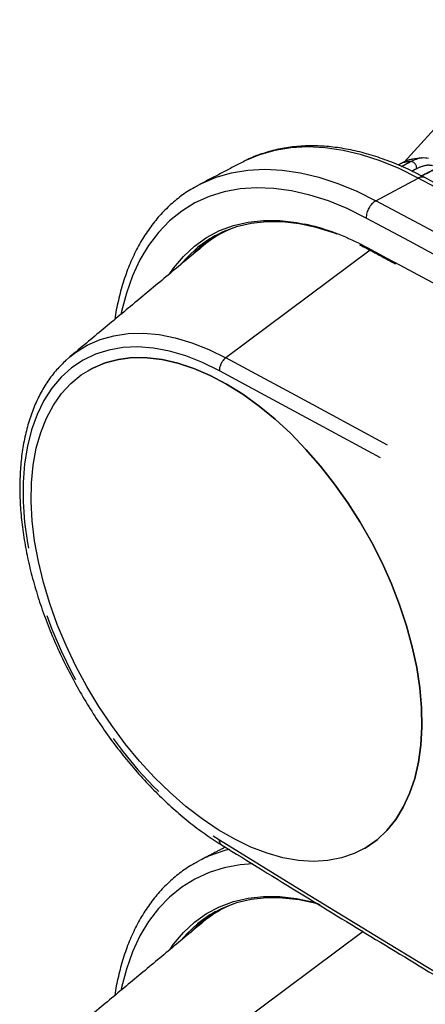
# Model space of a CAD drawing. Extents: x 5 to 415, y 5 to 292.
# Drawn here: x 141 to 149, y 116 to 134 of the extents above; entities that cross this region are included whole.
import ezdxf

# ---------------------------------------------------------------- set-up
doc = ezdxf.new("R2010")
doc.units = 0
doc.linetypes.add('PHANTOM', pattern=[12.7, 6.35, -1.27, 1.27, -1.27, 1.27, -1.27])
doc.layers.get('0').update_dxf_attribs({"linetype": 'CONTINUOUS'})

msp = doc.modelspace()

# ---------------------------------------------------------------- linework, layer by layer
at = {"color": 0, "linetype": 'CONTINUOUS'}
for p, q in [((150.697412, 133.731195), (148.359364, 131.150392)), ((145.450433, 131.159503), (145.437589, 131.152854)), ((144.602961, 130.716623), (144.655529, 130.744915)), ((142.243699, 127.565108), (142.308418, 127.621627)), ((144.602961, 118.46851), (144.655529, 118.496803))]:
    msp.add_line(p, q, dxfattribs=at)
at = {"color": 0, "linetype": 'PHANTOM'}
for p, q in [((147.849651, 130.451573), (148.614268, 130.861114)), ((147.743103, 129.555316), (145.131945, 127.607304)), ((147.537952, 129.679734), (147.689067, 129.601772)), ((147.689067, 129.601772), (148.193358, 129.330798)), ((147.616135, 117.212482), (145.131945, 115.359191))]:
    msp.add_line(p, q, dxfattribs=at)
at = {"color": 0, "linetype": 'PHANTOM', "flags": 128}
for points in [[(148.614268, 130.861114), (148.268356, 131.032393), (147.925082, 131.173719), (147.586195, 131.28437), (147.253424, 131.363783), (146.928465, 131.411553), (146.612974, 131.427436), (146.308561, 131.411351), (146.016778, 131.36338), (145.739111, 131.283768), (145.476977, 131.17292), (145.450433, 131.159503)], [(144.655529, 130.744915), (144.695134, 130.765091), (144.958707, 130.876547), (145.237899, 130.956597), (145.531284, 131.004831), (145.837369, 131.021005), (146.154592, 131.005035), (146.481335, 130.957003), (146.815934, 130.877154), (147.156681, 130.765895), (147.50184, 130.623793), (147.849651, 130.451573)], [(147.67294, 130.138477), (147.329754, 130.308068), (146.989291, 130.447213), (146.653368, 130.555168), (146.323782, 130.631357), (146.002293, 130.675372), (145.69062, 130.686978), (145.390428, 130.666113), (145.103321, 130.612889), (144.830834, 130.52759), (144.574423, 130.410672), (144.335458, 130.262759), (144.115216, 130.084642), (143.914874, 129.877274), (143.735504, 129.641761), (143.578062, 129.379364), (143.443391, 129.091483), (143.332211, 128.779658), (143.245115, 128.445554), (143.234063, 128.393165)], [(144.118747, 129.13056), (144.18841, 129.230533), (144.366027, 129.443932), (144.564104, 129.628857), (144.781476, 129.784219), (145.016862, 129.909101), (145.268874, 130.002769), (145.536029, 130.064671), (145.816751, 130.094441), (146.109388, 130.091905), (146.412216, 130.057077), (146.558371, 130.029431)], [(142.308418, 127.621627), (142.411249, 127.701357), (142.625773, 127.834131), (142.857536, 127.936116), (143.105027, 128.006647), (143.366629, 128.045263), (143.640635, 128.051711), (143.925256, 128.025951), (144.218633, 127.96815), (144.518853, 127.878685), (144.823954, 127.758141), (145.131945, 127.607304)], [(145.015143, 127.372557), (144.710445, 127.521394), (144.408738, 127.639427), (144.112101, 127.725842), (143.822576, 127.780044), (143.542156, 127.801659), (143.272772, 127.790541), (143.016278, 127.746763), (142.774442, 127.670629), (142.548927, 127.562663), (142.341287, 127.423607), (142.152952, 127.254419), (141.985217, 127.056264), (141.839239, 126.830507), (141.716022, 126.578702), (141.616415, 126.302583), (141.541103, 126.00405), (141.490605, 125.68516), (141.465269, 125.348108), (141.465269, 124.995215), (141.490605, 124.628911), (141.541103, 124.251717), (141.616415, 123.866231), (141.716022, 123.475108), (141.839239, 123.081039), (141.985217, 122.686739), (142.152952, 122.294923), (142.341287, 121.908288), (142.548927, 121.529496), (142.774442, 121.161156), (143.016278, 120.805803), (143.272772, 120.465885), (143.542156, 120.143741), (143.822576, 119.841591), (144.112101, 119.561514), (144.408738, 119.305439), (144.710445, 119.075129), (145.015143, 118.87217)], [(145.623674, 118.437066), (145.390428, 118.418001), (145.103321, 118.364777), (144.830834, 118.279478), (144.574423, 118.162559), (144.335458, 118.014647), (144.115216, 117.83653), (143.914874, 117.629162), (143.735504, 117.393649), (143.578062, 117.131251), (143.443391, 116.843371), (143.332211, 116.531545), (143.245115, 116.197442), (143.234063, 116.145053)], [(144.118747, 116.882448), (144.18841, 116.98242), (144.366027, 117.19582), (144.564104, 117.380745), (144.781476, 117.536107), (145.016862, 117.660989), (145.268874, 117.754657), (145.536029, 117.816559), (145.816751, 117.846329), (146.109388, 117.843793), (146.412216, 117.808965), (146.558371, 117.781319)]]:
    msp.add_lwpolyline(points, dxfattribs=at)
at = {"color": 0, "linetype": 'CONTINUOUS', "flags": 128}
for points in [[(147.149888, 129.84363), (147.083247, 129.868033), (146.768086, 129.965819), (146.459441, 130.032177), (146.159134, 130.066715), (145.868931, 130.069231), (145.590544, 130.039708), (145.325612, 129.978322), (145.075696, 129.885433), (144.842269, 129.761589), (144.626705, 129.60752), (144.430276, 129.424133), (144.321027, 129.299163)], [(145.144892, 127.130083), (145.440738, 126.944976), (145.734509, 126.73253), (146.024144, 126.494236), (146.307611, 126.231765), (146.582923, 125.946957), (146.848149, 125.641811), (147.101427, 125.318466), (147.340981, 124.979192), (147.565132, 124.626367), (147.772306, 124.262467), (147.961051, 123.890044), (148.130042, 123.511711), (148.278095, 123.13012), (148.404171, 122.747949), (148.507385, 122.367878), (148.587013, 121.992574), (148.642498, 121.624668), (148.67345, 121.266741), (148.679651, 120.921304), (148.661058, 120.590781), (148.617802, 120.277488), (148.550186, 119.983624), (148.458684, 119.711251), (148.343939, 119.462278), (148.206754, 119.238451), (148.048093, 119.041342), (147.869068, 118.872332), (147.670935, 118.732607), (147.455083, 118.623147), (147.223027, 118.54472), (146.976394, 118.497876), (146.716915, 118.482943), (146.446409, 118.500027), (146.166774, 118.549007), (145.879971, 118.62954), (145.588012, 118.74106), (145.292945, 118.882787), (144.996839, 119.053725), (144.701772, 119.252676), (144.409813, 119.478244), (144.12301, 119.728846), (143.843375, 120.002726), (143.572869, 120.297962), (143.31339, 120.612483), (143.066757, 120.944083), (142.834701, 121.290437), (142.61885, 121.649114), (142.420716, 122.017598), (142.241691, 122.393306), (142.08303, 122.773602), (141.945845, 123.155818), (141.8311, 123.537274), (141.739598, 123.915293), (141.671982, 124.287225), (141.628726, 124.650459), (141.610134, 125.00245), (141.616335, 125.340727), (141.647286, 125.662917), (141.702771, 125.966762), (141.7824, 126.250129), (141.885614, 126.511032), (142.011689, 126.747639), (142.159742, 126.958291), (142.328734, 127.141512), (142.517478, 127.296015), (142.724653, 127.420716), (142.948803, 127.514742), (143.188358, 127.577433), (143.441636, 127.608349), (143.706861, 127.607272), (143.982173, 127.574212), (144.265641, 127.509398), (144.555276, 127.413287), (144.849046, 127.286552), (145.144892, 127.130083)], [(145.144963, 127.130124), (144.849117, 127.286593), (144.555346, 127.413328), (144.265711, 127.509439), (143.982244, 127.574252), (143.706932, 127.607313), (143.441706, 127.608389), (143.188428, 127.577474), (142.948874, 127.514783), (142.724723, 127.420757), (142.645166, 127.377664)], [(147.64476, 118.717175), (147.671005, 118.732648), (147.869139, 118.872373), (148.048164, 119.041383), (148.206825, 119.238492), (148.34401, 119.462318), (148.458755, 119.711292), (148.550257, 119.983665), (148.617873, 120.277529), (148.661129, 120.590821), (148.679721, 120.921345), (148.67352, 121.266782), (148.642569, 121.624708), (148.587084, 121.992614), (148.507455, 122.367919), (148.404241, 122.74799), (148.278166, 123.130161), (148.130113, 123.511751), (147.961121, 123.890085), (147.772377, 124.262508), (147.565202, 124.626408), (147.341052, 124.979233), (147.101497, 125.318507), (146.848219, 125.641851), (146.582994, 125.946998), (146.307682, 126.231805), (146.024214, 126.494277), (145.734579, 126.732571), (145.440809, 126.945017), (145.144963, 127.130124)], [(146.839525, 117.698134), (146.768086, 117.717707), (146.459441, 117.784065), (146.159134, 117.818603), (145.868931, 117.821119), (145.590544, 117.791596), (145.325612, 117.73021), (145.075696, 117.637321), (144.842269, 117.513477), (144.626705, 117.359408), (144.430276, 117.176021), (144.321027, 117.051051)], [(146.558371, 117.781319), (146.723449, 117.74205), (146.797069, 117.721862)]]:
    msp.add_lwpolyline(points, dxfattribs=at)
at = {"color": 0, "linetype": 'PHANTOM'}
for centre, radius, start, end in [((148.728785, 129.064798), 2.113726, 96.7757338, 100.6847438), ((148.46416, 131.041909), 0.122801, 355.3795272, 82.8711075), ((148.681909, 130.756934), 0.124213, 65.950405, 122.9945308), ((-68.467309, -273.620437), 459.053086, 60.00076019, 61.7779485), ((148.043631, 130.135675), 0.370702, 121.5523148, 179.5668233), ((-69.248294, -274.060478), 459.087701, 60.00075974, 61.7779485), ((-69.316568, -274.171525), 458.858393, 60.00076214, 61.77794852), ((147.714255, 129.599524), 0.025288, 174.9008479, 237.8241275), ((145.318641, 127.367978), 0.303533, 127.957389, 179.135571), ((-77.4758, -286.729247), 470.349855, 58.25287474, 61.75250179), ((-77.504254, -286.799552), 470.163182, 58.25287474, 61.75250179), ((145.109159, 118.859026), 0.094931, 172.0418701, 232.5114826), ((392.401496, 518.68889), 470.163182, 238.25287474, 241.75250179), ((145.74716, 116.399382), 2.364495, 103.2654674, 117.4953365)]:
    msp.add_arc(centre, radius, start, end, dxfattribs=at)
at = {"color": 0, "linetype": 'CONTINUOUS'}
for centre, radius, start, end in [((146.007923, 128.10793), 1.995112, 112.0492755, 129.8433404), ((145.655832, 125.954358), 4.173823, 63.1963573, 77.5118314), ((146.042972, 128.065838), 2.070077, 121.9300459, 138.0985078), ((-68.789125, -273.753796), 457.775696, 60.17712248, 61.70619434), ((146.042972, 115.817725), 2.070077, 121.930046, 138.0985078), ((146.007923, 115.859818), 1.995112, 112.0492754, 129.8433404)]:
    msp.add_arc(centre, radius, start, end, dxfattribs=at)
for points, knots in [([(148.732524, 130.870366), (148.673457, 130.901308), (148.502501, 130.99086), (148.219807, 131.118432), (147.886237, 131.243291), (147.55608, 131.339155), (147.231035, 131.405838), (146.912818, 131.442745), (146.603143, 131.449743), (146.303894, 131.426594), (146.016214, 131.374531), (145.743566, 131.290622), (145.555449, 131.217647), (145.46341, 131.164738), (145.452299, 131.15835)], [0, 0, 0, 0, 0.050057211, 0.144878936, 0.2397196, 0.33447995, 0.429071906, 0.523385429, 0.617298506, 0.710697609, 0.803506874, 0.895718187, 0.987410273, 1, 1, 1, 1]), ([(148.506071, 131.198627), (148.49912, 131.198606), (148.446346, 131.198449), (148.387759, 131.168169), (148.336889, 131.141876)], [0, 0, 0, 0, 0.131709018, 1, 1, 1, 1]), ([(148.4794, 131.163761), (148.549383, 131.193848), (148.663637, 131.242969), (148.763306, 131.229985), (148.801925, 131.224953)], [0, 0, 0, 0, 0.6125245241, 1, 1, 1, 1]), ([(148.670803, 131.22826), (148.618788, 131.221363), (148.563438, 131.214025), (148.508888, 131.20307), (148.505602, 131.202411)], [0, 0, 0, 0, 0.93976213, 1, 1, 1, 1]), ([(161.172771, 123.943016), (160.704415, 124.212742), (159.29893, 125.02216), (156.95635, 126.351808), (154.145274, 127.922548), (151.403876, 129.430544), (149.59988, 130.402874), (148.732524, 130.870366)], [0, 0, 0, 0, 0.112923166, 0.338870311, 0.564818041, 0.790765876, 1, 1, 1, 1]), ([(144.601112, 130.711173), (144.556095, 130.68688), (144.429122, 130.618358), (144.237888, 130.475642), (144.027636, 130.286586), (143.836628, 130.071029), (143.664643, 129.831411), (143.512616, 129.568164), (143.381486, 129.282246), (143.271034, 128.975478), (143.185468, 128.646912), (143.136391, 128.420553), (143.122268, 128.30009), (143.122254, 128.299971)], [0, 0, 0, 0, 0.056712778, 0.159965182, 0.263254833, 0.366833678, 0.470905533, 0.575587477, 0.680903456, 0.786799253, 0.893170703, 0.99989421, 1, 1, 1, 1]), ([(142.239415, 127.560701), (142.181385, 127.504117), (142.063058, 127.388739), (141.908508, 127.183844), (141.770564, 126.954957), (141.653626, 126.702923), (141.557984, 126.429737), (141.484464, 126.136808), (141.433546, 125.826011), (141.40556, 125.499317), (141.400622, 125.158808), (141.418673, 124.806612), (141.459498, 124.44487), (141.522747, 124.075718), (141.607958, 123.701288), (141.714556, 123.323724), (141.841861, 122.945177), (141.989092, 122.5678), (142.155367, 122.193739), (142.339707, 121.825124), (142.541041, 121.464056), (142.758213, 121.112602), (142.989982, 120.77278), (143.235035, 120.446546), (143.491997, 120.135782), (143.759437, 119.842278), (144.035881, 119.567776), (144.319807, 119.313772), (144.60969, 119.082212), (144.85449, 118.908047), (145.002329, 118.814681), (145.05142, 118.783679)], [0, 0, 0, 0, 0.032948461, 0.067183693, 0.101635685, 0.13632809, 0.171244405, 0.206341909, 0.241568056, 0.276873273, 0.312217785, 0.347571014, 0.382913203, 0.418236383, 0.45353746, 0.488816493, 0.524075502, 0.559317666, 0.594546826, 0.629767188, 0.664983152, 0.700199224, 0.735418957, 0.770646452, 0.805886327, 0.841143152, 0.876421337, 0.911724923, 0.947057207, 0.982420137, 1, 1, 1, 1]), ([(145.05142, 118.783679), (145.543759, 118.480124), (146.97152, 117.599829), (149.335261, 116.162175), (152.142676, 114.479178), (154.950454, 112.822121), (157.758403, 111.190668), (160.566347, 109.585063), (163.374112, 108.005287), (166.181507, 106.451783), (168.366393, 105.262089), (169.615399, 104.590732), (169.928961, 104.422188)], [0, 0, 0, 0, 0.059394592, 0.172241536, 0.285088768, 0.397936063, 0.510783416, 0.623630823, 0.736478279, 0.84932578, 0.96217332, 1, 1, 1, 1]), ([(144.601112, 118.463061), (144.556095, 118.438768), (144.429122, 118.370246), (144.237888, 118.22753), (144.027636, 118.038474), (143.836628, 117.822917), (143.664643, 117.583299), (143.512616, 117.320052), (143.381486, 117.034134), (143.271034, 116.727366), (143.185468, 116.3988), (143.136391, 116.172441), (143.122268, 116.051978), (143.122254, 116.051858)], [0, 0, 0, 0, 0.056712778, 0.159965182, 0.263254833, 0.366833678, 0.470905533, 0.575587477, 0.680903456, 0.786799253, 0.893170703, 0.99989421, 1, 1, 1, 1])]:
    msp.add_open_spline(points, degree=3, knots=knots, dxfattribs=at)
for points in [[(145.437589, 131.152854), (144.655529, 130.744915)], [(148.336889, 131.141876), (148.253613, 131.098794)], [(149.141108, 131.140195), (148.673208, 130.900943)], [(144.729673, 129.639775), (142.308418, 127.621627)], [(147.552683, 129.653249), (147.700784, 129.578123)], [(147.700784, 129.578123), (148.20487, 129.306456)], [(142.645166, 127.377664), (142.645095, 127.377623)], [(145.122093, 118.740173), (144.655529, 118.496803)], [(147.644689, 118.717134), (147.64476, 118.717175)], [(144.729673, 117.391663), (142.308418, 115.373514)]]:
    msp.add_open_spline(points, degree=1, dxfattribs=at)
at = {"color": 0, "linetype": 'PHANTOM'}
for points in [[(148.311919, 131.072303), (148.4794, 131.163761)], [(148.586562, 131.032017), (148.502097, 130.985893)]]:
    msp.add_open_spline(points, degree=1, dxfattribs=at)
for points, knots in [([(149.165045, 131.145794), (149.116284, 131.12089), (148.954409, 131.038214), (148.792535, 130.955522), (148.679423, 130.897739)], [0, 0, 0, 0, 0.301232043, 1, 1, 1, 1]), ([(148.872214, 131.086478), (148.838412, 131.091154), (148.75143, 131.103188), (148.649116, 131.059021), (148.586562, 131.032017)], [0, 0, 0, 0, 0.388603439, 1, 1, 1, 1])]:
    msp.add_open_spline(points, degree=3, knots=knots, dxfattribs=at)

doc.saveas('drawing.dxf')
